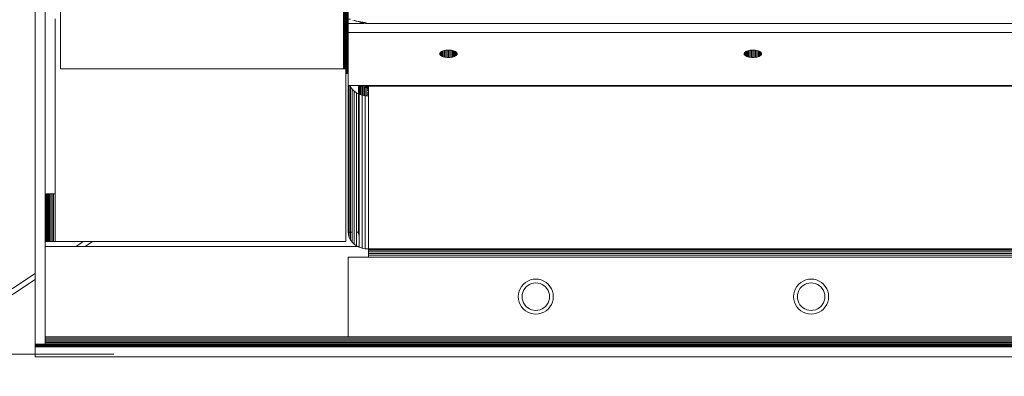
# Model space of a CAD drawing. Units: inches. Extents: x 6 to 426, y 305 to 602.
# Drawn here: x 295 to 305, y 554 to 558 of the extents above; entities that cross this region are included whole.
import ezdxf

# ---------------------------------------------------------------- set-up
doc = ezdxf.new("R2010")
doc.units = ezdxf.units.IN
doc.header["$LTSCALE"] = 0.09
doc.header["$MEASUREMENT"] = 0
doc.linetypes.add('ACAD_ISO04W100', pattern=[30, 24, -3, 0, -3])
doc.layers.add('01 TFD DASHED LINES', color=7, linetype='ACAD_ISO04W100', lineweight=9)
doc.layers.add('01 TFD FIREPLACE', color=7, linetype='Continuous', lineweight=20)

msp = doc.modelspace()

# ---------------------------------------------------------------- linework, layer by layer
at = {"layer": '01 TFD DASHED LINES'}
msp.add_line((260.1951, 554.53), (294.9691, 554.53), dxfattribs=at)
at = {"layer": '01 TFD FIREPLACE'}
for points in [[(294.9691, 577.3163), (294.9691, 572.6549), (294.9691, 571.3656), (294.9691, 556.1913), (294.9691, 555.3294)], [(298.0312, 557.3566), (298.0312, 575.9526)], [(298.0384, 557.3566), (298.0384, 575.9526)], [(295.0683, 573.4732), (295.0683, 573.2996), (295.0683, 573.2823), (295.0683, 557.8525), (295.0683, 556.1169), (295.0683, 555.6458)], [(298.0709, 573.2475), (298.0687, 573.2475), (298.0666, 573.2475), (298.0619, 573.2475), (298.0626, 572.8748), (298.0626, 557.3747), (298.0572, 557.3711), (298.0561, 572.8712), (298.0572, 573.2475), (298.0529, 573.2475), (298.0528, 573.2996), (298.0515, 573.3244), (298.0515, 573.3492), (298.0515, 573.3517), (298.0515, 573.3589), (298.0515, 573.3708), (298.0515, 573.3871), (298.0515, 573.4073), (298.0515, 573.431), (298.0515, 573.4489), (298.0515, 573.4532), (298.0515, 573.4575), (298.0515, 573.4863)], [(298.0687, 557.3566), (298.0687, 557.3786), (298.0687, 573.2475), (298.0687, 573.2996), (298.0687, 573.3244), (298.0687, 573.3492), (298.0687, 573.3517), (298.0687, 573.3589), (298.0687, 573.3708), (298.0687, 573.3871), (298.0687, 573.4073), (298.0687, 573.431), (298.0687, 573.4495), (298.0687, 573.4532), (298.0687, 573.4575), (298.0687, 573.4863)], [(298.0238, 557.3566), (298.0312, 557.3566), (298.0384, 557.3566), (298.0453, 557.3566), (298.0496, 557.3566), (298.0497, 557.3067), (298.0528, 557.3087), (298.0545, 557.3099), (298.0626, 557.3152), (298.0709, 557.3207), (298.0709, 557.3566), (298.0687, 557.3566), (298.0666, 557.3566), (298.0619, 557.3566), (298.0572, 557.3566), (298.0572, 557.3711), (298.0545, 557.3693), (298.0528, 557.3682), (298.0529, 557.3566), (298.0515, 557.3566), (298.0496, 557.3566), (298.0485, 557.3654), (298.0461, 557.3637), (298.0461, 573.2475)], [(298.0515, 557.3566), (298.0515, 557.3673), (298.0528, 557.3682), (298.0529, 573.2475), (298.0461, 573.2475)], [(298.0666, 557.3566), (298.0666, 557.3773), (298.0666, 573.2475)], [(295.1675, 557.8525), (295.1675, 556.1169)], [(298.0933, 557.8481), (298.0905, 557.8481), (298.0792, 557.8481), (298.0792, 557.8497), (298.0709, 557.8497), (298.0709, 557.8481), (298.0709, 557.8047), (298.2215, 557.8065)], [(298.1181, 557.8374), (298.1181, 557.8352)], [(298.1311, 557.8328), (298.1311, 557.8365)], [(298.1428, 557.8343), (298.1428, 557.8282)], [(298.1453, 557.8323), (298.1453, 557.8278)], [(298.1514, 557.8327), (298.1526, 557.8312), (298.1514, 557.8276), (298.1526, 557.8258)], [(298.1645, 557.8287), (298.1645, 557.8225)], [(298.175, 557.8217), (298.175, 557.8281)], [(298.1807, 557.8253), (298.1807, 557.8181)], [(298.1924, 557.8149), (298.1924, 557.8172), (298.1936, 557.8226), (298.1924, 557.8228), (298.1924, 557.8248)], [(298.1924, 557.8172), (298.1936, 557.8145)], [(298.1973, 557.8219), (298.1973, 557.8135)], [(298.2016, 557.823), (298.201, 557.8212), (298.2016, 557.8148), (298.201, 557.8125)], [(298.2032, 557.8207), (298.2032, 557.8119)], [(298.2114, 557.8123), (298.2114, 557.8212)], [(298.2246, 557.8162), (298.2246, 557.8061), (298.2215, 557.8065), (298.2215, 557.8168)], [(298.2334, 557.8169), (298.2334, 557.8068), (298.2303, 557.8075), (298.2303, 557.8175)], [(298.242, 557.8125), (298.2433, 557.8123), (298.242, 557.8069), (298.2433, 557.8054), (298.261, 557.8063)], [(298.2467, 557.8116), (298.2467, 557.807)], [(357.8208, 557.7148), (298.0709, 557.7148), (298.0709, 557.8047)], [(298.0709, 557.3566), (298.0709, 557.3802), (298.0709, 557.7148)], [(298.2303, 557.8075), (298.2246, 557.8061)], [(298.2433, 557.8054), (298.2334, 557.8068)], [(298.2512, 557.8106), (298.2512, 557.8085)], [(298.261, 557.8087), (298.261, 557.8063), (298.2799, 557.8058)], [(298.2711, 557.8084), (298.2711, 557.8097)], [(298.2761, 557.8074), (298.2761, 557.8087)], [(298.2799, 557.808), (298.2799, 557.8058), (298.283, 557.8051), (298.283, 557.8074)], [(357.6086, 557.806), (298.283, 557.8051)], [(299.036, 557.5401), (299.0234, 557.5379), (299.0118, 557.5349), (299.0013, 557.5312), (298.9925, 557.5268), (298.9854, 557.5218), (298.9802, 557.5166), (298.977, 557.5109), (298.976, 557.5053), (298.977, 557.4995), (298.9802, 557.4939), (298.9854, 557.4886), (298.9925, 557.4837), (299.0013, 557.4793), (299.0118, 557.4755), (299.0234, 557.4725), (299.036, 557.4704), (299.0491, 557.469), (299.0627, 557.4686), (299.0763, 557.469), (299.0895, 557.4704), (299.1021, 557.4725), (299.1021, 557.5379)], [(298.9854, 557.5218), (298.9854, 557.4886)], [(298.9925, 557.5268), (298.9925, 557.4837)], [(299.0013, 557.5312), (299.0013, 557.4793)], [(299.0118, 557.5349), (299.0118, 557.4755)], [(299.0234, 557.5379), (299.0234, 557.4725)], [(299.0895, 557.4704), (299.0895, 557.5401), (299.0763, 557.5415), (299.0627, 557.5419), (299.0491, 557.5415), (299.036, 557.5401), (299.036, 557.4704)], [(299.0491, 557.5415), (299.0491, 557.469)], [(299.0627, 557.5419), (299.0627, 557.4686)], [(299.0763, 557.5424), (299.0763, 557.469)], [(299.1137, 557.5349), (299.1137, 557.4755), (299.1241, 557.4793), (299.133, 557.4837), (299.1401, 557.4886), (299.1452, 557.4939), (299.1484, 557.4995), (299.1495, 557.5053), (299.1484, 557.5109), (299.1452, 557.5166), (299.1401, 557.5218), (299.133, 557.5268), (299.1241, 557.5312), (299.1137, 557.5349), (299.1021, 557.5379), (299.0895, 557.5401)], [(299.1241, 557.5312), (299.1241, 557.4793)], [(299.133, 557.5268), (299.133, 557.4837)], [(299.1401, 557.5218), (299.1401, 557.4886)], [(302.0013, 557.5218), (302.0013, 557.4886)], [(302.0083, 557.5268), (302.0083, 557.4837)], [(302.0173, 557.5312), (302.0173, 557.4793)], [(302.0276, 557.5349), (302.0276, 557.4755)], [(302.0392, 557.5379), (302.0392, 557.4725)], [(302.0518, 557.5401), (302.0518, 557.4704)], [(302.065, 557.5415), (302.065, 557.469)], [(302.0786, 557.5419), (302.0786, 557.4686)], [(302.0921, 557.542), (302.0921, 557.469)], [(302.1054, 557.5401), (302.1054, 557.4704)], [(302.1179, 557.5379), (302.1179, 557.4725)], [(302.1296, 557.5349), (302.1296, 557.4755)], [(302.14, 557.5312), (302.14, 557.4793)], [(302.1488, 557.5268), (302.1488, 557.4837)], [(302.1559, 557.5218), (302.1559, 557.4886)], [(298.977, 557.5109), (298.977, 557.4995)], [(298.9802, 557.5166), (298.9802, 557.4939)], [(299.1021, 557.4725), (299.1137, 557.4755)], [(299.1452, 557.5166), (299.1452, 557.4939)], [(299.1484, 557.5109), (299.1484, 557.4995)], [(301.9929, 557.5109), (301.9929, 557.4995)], [(301.996, 557.5166), (301.996, 557.4939)], [(302.1611, 557.5166), (302.1611, 557.4939)], [(302.1643, 557.5109), (302.1643, 557.4995)], [(298.0461, 557.3043), (298.0453, 557.3566), (298.0461, 557.3637)], [(298.0528, 557.3682), (298.0485, 557.3654)], [(298.0528, 557.3087), (298.0529, 557.3566), (298.0545, 557.3566), (298.0545, 557.3693)], [(298.0572, 557.3566), (298.0545, 557.3566), (298.0545, 557.3099)], [(298.0626, 557.3152), (298.0619, 557.3566), (298.0626, 557.3747), (298.0666, 557.3773), (298.0687, 557.3786), (298.0709, 557.3802)], [(298.0497, 557.3067), (298.0461, 557.3043), (298.0461, 555.6458), (295.5376, 555.6458), (295.4626, 555.5962), (295.3727, 555.5962)], [(298.0709, 557.3207), (298.0709, 557.1909)], [(298.0734, 557.1909), (298.0709, 557.1909), (298.0709, 555.7376), (298.0734, 555.7376), (298.0734, 557.1909), (298.0807, 557.1909)], [(298.0807, 555.7376), (298.0807, 557.1909), (298.0857, 557.1909)], [(298.0807, 555.6866), (298.0807, 555.7376), (298.0926, 555.7376), (298.1088, 555.7376), (298.1088, 557.155)], [(298.1701, 557.1758), (298.1701, 557.1097), (298.1527, 557.1186), (298.1291, 557.1353), (298.1088, 557.155), (298.0926, 557.1771), (298.0857, 557.1909), (298.1701, 557.1909), (298.175, 557.1909), (298.1809, 557.1909), (298.1891, 557.1909)], [(298.0926, 555.6627), (298.0926, 555.7376), (298.0926, 557.1771)], [(298.1088, 555.6406), (298.1291, 555.621), (298.1291, 557.1353)], [(298.1701, 557.1909), (298.1701, 557.1758), (298.175, 557.1758), (298.175, 557.1909)], [(298.175, 557.1857), (298.1725, 557.1857), (298.1701, 557.1838)], [(298.1701, 557.1857), (298.1725, 557.1857), (298.1701, 557.1852)], [(298.1701, 557.1799), (298.175, 557.1809)], [(298.175, 557.1792), (298.1701, 557.1789)], [(298.175, 557.1778), (298.1701, 557.1781)], [(298.1701, 557.1759), (298.175, 557.1762)], [(298.175, 557.1875), (298.1725, 557.1857)], [(298.175, 557.1758), (298.175, 557.1072), (298.175, 555.7121)], [(298.1809, 557.1758), (298.1891, 557.1758), (298.1924, 557.1758), (298.1937, 557.1771), (298.1973, 557.1808), (298.1973, 557.1909), (298.1992, 557.1909)], [(298.1891, 557.1016), (298.1891, 557.1758), (298.1891, 557.1909), (298.1924, 557.1909), (298.1937, 557.1771), (298.1809, 557.1776)], [(298.1992, 557.0981), (298.1992, 557.1825), (298.1992, 557.1909), (298.203, 557.1909), (298.2075, 557.1909), (298.2056, 557.189), (298.203, 557.1909), (298.2032, 557.1867), (298.1809, 557.1821)], [(298.1809, 557.1909), (298.1809, 557.1758), (298.1809, 557.1044)], [(298.1809, 557.1796), (298.1973, 557.1808), (298.1992, 557.1825), (298.2032, 557.1867), (298.1974, 557.1909)], [(298.2418, 557.1729), (298.2387, 557.1735), (298.2246, 557.1729), (298.2289, 557.1772), (298.2243, 557.1785), (298.211, 557.1852), (298.2056, 557.189), (298.2032, 557.1867), (298.1809, 557.1859)], [(298.1809, 557.1765), (298.1937, 557.1771)], [(298.1973, 557.1909), (298.1924, 557.1909)], [(298.2075, 557.1909), (298.2425, 557.1909), (298.2693, 557.1909), (298.2693, 557.1881), (357.6225, 557.1881), (357.6225, 557.1866), (357.6225, 557.1851), (357.6225, 557.1834), (298.2693, 557.1834), (298.2693, 557.1821), (298.2337, 557.1821), (298.2365, 557.1605), (298.2272, 557.1482), (298.2365, 557.1363), (298.2272, 557.121), (298.2272, 557.1482), (298.2246, 557.1729)], [(298.211, 557.1852), (298.21, 557.1582), (298.21, 557.1087), (298.211, 557.0952)], [(298.211, 557.1272), (298.21, 557.1335), (298.2103, 557.1585), (298.211, 557.13)], [(298.2387, 557.1164), (298.2387, 557.1582), (298.2243, 557.1582), (298.2243, 557.0919), (298.211, 557.0945)], [(298.2243, 557.1785), (298.2246, 557.1729), (298.2243, 557.1691)], [(298.2387, 557.1691), (298.2387, 557.1735), (298.2289, 557.1772), (298.2272, 557.1482), (298.2243, 557.1443)], [(298.2243, 557.1631), (298.2243, 557.1691), (298.2387, 557.1691), (298.2387, 557.1631)], [(298.2243, 557.161), (298.2243, 557.1631), (298.2387, 557.1631), (298.2387, 557.161)], [(298.2243, 557.1582), (298.2243, 557.161), (298.2387, 557.161), (298.2387, 557.1582)], [(298.2272, 557.1482), (298.2243, 557.1578)], [(298.2387, 557.1593), (298.2365, 557.1605), (298.2391, 557.1873), (298.2337, 557.1821), (298.2289, 557.1772), (298.2691, 557.1772), (298.2693, 557.1695), (298.2693, 557.1538), (298.2573, 557.1538), (298.2537, 557.1466), (298.2537, 557.1409)], [(298.2289, 557.1772), (298.2365, 557.1605), (298.2365, 557.1363), (298.2387, 557.14)], [(298.2337, 557.1066), (298.2365, 557.1363)], [(298.2387, 557.1692), (298.2365, 557.1605), (298.2387, 557.1635)], [(298.2387, 557.1201), (298.2365, 557.1363), (298.2387, 557.1342)], [(298.2693, 557.1066), (298.2537, 557.1066), (298.2537, 557.088), (298.2383, 557.089), (298.2383, 555.5747), (298.2693, 555.5727), (298.2693, 557.087), (298.2693, 557.0883), (298.2693, 557.1066), (298.2693, 557.1172), (298.2693, 557.1409), (298.2693, 557.1538)], [(298.2425, 557.1909), (298.2391, 557.1873), (298.2693, 557.1866), (357.6225, 557.1866)], [(298.2442, 557.1909), (298.2397, 557.1733)], [(298.2451, 557.1909), (298.2473, 557.175), (298.2592, 557.1909)], [(298.2452, 557.1722), (298.2473, 557.175), (298.2473, 557.1718)], [(298.2497, 557.1909), (298.2473, 557.175), (298.2661, 557.1858), (298.2693, 557.1884)], [(298.2537, 557.1652), (298.2661, 557.1858), (298.2573, 557.1538)], [(298.2537, 557.1705), (298.2537, 557.1691), (298.265, 557.1691), (298.2693, 557.1695)], [(298.2537, 557.1691), (298.2537, 557.1631)], [(298.2537, 557.1582), (298.2537, 557.161), (298.261, 557.161), (298.2621, 557.1631), (298.2537, 557.1631), (298.2537, 557.161)], [(298.2537, 557.154), (298.2573, 557.1538), (298.2596, 557.1582), (298.2537, 557.1582), (298.2537, 557.1466)], [(298.2693, 557.1409), (298.2537, 557.1409), (298.2537, 557.1172)], [(298.2596, 557.1582), (298.261, 557.161)], [(298.265, 557.1691), (298.2621, 557.1631)], [(298.2693, 557.1831), (298.2661, 557.1858), (298.2641, 557.1674)], [(298.2661, 557.1909), (298.2661, 557.1858), (298.2692, 557.1909)], [(298.2669, 557.1729), (298.2691, 557.1772), (298.2669, 557.1729)], [(298.2693, 557.1834), (298.2693, 557.1851), (298.2693, 557.1866), (298.2693, 557.1881), (298.2693, 557.1896), (298.2693, 557.1909), (357.6225, 557.1909), (357.6225, 557.1896), (357.6225, 557.1881), (357.6532, 557.1873), (357.6562, 557.1744)], [(298.2693, 557.1896), (357.6225, 557.1896)], [(298.2693, 557.1851), (357.6225, 557.1851), (357.6225, 557.1881)], [(298.1527, 557.1186), (298.1527, 555.7376), (298.1701, 555.7376), (298.1713, 555.7247), (298.175, 555.7121), (298.1792, 555.7035), (298.1792, 557.105), (298.1809, 557.1044), (298.1891, 557.1016), (298.1992, 557.0981), (298.208, 557.0951), (298.208, 555.5807), (298.1792, 555.5906)], [(298.1792, 557.105), (298.175, 557.1072), (298.1701, 557.1097), (298.1701, 555.7376)], [(298.208, 557.0951), (298.211, 557.0945), (298.21, 557.1087), (298.211, 557.1253)], [(298.2243, 557.1278), (298.2272, 557.121), (298.2243, 557.116)], [(298.2243, 557.0919), (298.2262, 557.0915), (298.2383, 557.089), (298.2387, 557.1066), (298.2337, 557.1066), (298.2387, 557.1164), (298.2387, 557.1066)], [(298.2249, 557.0917), (298.2272, 557.121)], [(298.2262, 557.0915), (298.2337, 557.1066), (298.2272, 557.121), (298.2289, 557.097)], [(298.2693, 557.1172), (298.2537, 557.1172), (298.2537, 557.1066)], [(298.2693, 557.0883), (298.2537, 557.088), (298.2693, 557.087)], [(295.1675, 556.8443), (295.1675, 556.862)], [(295.0791, 555.6458), (295.0774, 555.6458), (295.0732, 555.6458), (295.0732, 556.1169)], [(295.0774, 555.6458), (295.0774, 556.1169)], [(295.0872, 555.6458), (295.0791, 555.6458), (295.0791, 556.1169), (295.0872, 556.1169), (295.0974, 556.1169), (295.0974, 555.6458)], [(295.0872, 556.1169), (295.0872, 555.6458), (295.0974, 555.6458), (295.1062, 555.6458), (295.1062, 556.1169), (295.0974, 556.1169)], [(295.1519, 556.1169), (295.1675, 556.1169), (295.1675, 555.6458), (295.1519, 555.6458), (295.1368, 555.6458), (295.1225, 555.6458), (295.1092, 555.6458), (295.1092, 556.1169), (295.1062, 556.1169)], [(295.1092, 556.1169), (295.1225, 556.1169), (295.1225, 555.6458)], [(295.1225, 556.1169), (295.1368, 556.1169)], [(295.1368, 555.6458), (295.1368, 556.1169), (295.1519, 556.1169), (295.1519, 555.6458)], [(298.0709, 555.7376), (298.0734, 555.7118), (298.0807, 555.6866), (298.0926, 555.6627), (298.1088, 555.6406), (298.1088, 555.7376)], [(298.0734, 555.7376), (298.0734, 555.7118)], [(298.1291, 555.621), (298.1527, 555.6041), (298.1682, 555.5962), (298.1792, 555.5906), (298.1792, 555.5962), (298.1792, 555.7035)], [(298.1527, 555.7376), (298.1527, 555.6041)], [(295.0683, 554.7036), (295.0683, 555.5962), (295.3727, 555.5962), (295.4477, 555.6458), (295.5376, 555.6458)], [(295.0683, 555.5962), (295.0683, 555.6458), (295.0732, 555.6458)], [(295.1092, 555.6458), (295.1062, 555.6458)], [(295.4477, 555.6458), (295.1675, 555.6458)], [(295.4626, 555.5962), (298.1682, 555.5962), (298.1792, 555.5962)], [(298.208, 555.5807), (298.2383, 555.5747)], [(295.0683, 554.6881), (295.0683, 554.7036), (298.0709, 554.7036), (357.8208, 554.7036), (357.8208, 555.4902), (357.6225, 555.4902), (357.6225, 555.5095), (357.6225, 555.5281), (357.6225, 555.5453), (357.6225, 555.5603), (357.6225, 555.5661)], [(298.0709, 554.7036), (298.0709, 555.4902), (298.2693, 555.4902)], [(298.2693, 555.5661), (298.2693, 555.5603)], [(357.6225, 555.5603), (298.2693, 555.5603), (298.2693, 555.5453)], [(357.6225, 555.5453), (298.2693, 555.5453), (298.2693, 555.5281)], [(357.6225, 555.5281), (298.2693, 555.5281), (298.2693, 555.5095)], [(357.6225, 555.5095), (298.2693, 555.5095), (298.2693, 555.4902), (357.6225, 555.4902)], [(288.8473, 551.2819), (294.9691, 555.3294), (294.9691, 555.27), (288.9373, 551.2819), (288.8473, 551.2819), (287.2723, 550.2405)], [(294.9691, 555.27), (294.9691, 554.6292)], [(299.9281, 555.2739), (299.9009, 555.2718), (299.8744, 555.2654), (299.8492, 555.255), (299.826, 555.2407), (299.8053, 555.2231), (299.7876, 555.2023), (299.7734, 555.1791), (299.763, 555.1539), (299.7566, 555.1275), (299.7545, 555.1003), (299.7566, 555.0732), (299.763, 555.0467), (299.7734, 555.0215), (299.7876, 554.9983), (299.8053, 554.9776), (299.826, 554.9599), (299.8492, 554.9457), (299.8744, 554.9353), (299.9009, 554.9289), (299.9281, 554.9267), (299.9552, 554.9289), (299.9817, 554.9353), (300.0068, 554.9457), (300.0301, 554.9599), (300.0508, 554.9776), (300.0685, 554.9983), (300.0827, 555.0215), (300.0931, 555.0467), (300.0994, 555.0732), (300.1016, 555.1003), (300.0994, 555.1275), (300.0931, 555.1539), (300.0827, 555.1791), (300.0685, 555.2023), (300.0508, 555.2231), (300.0301, 555.2407), (300.0068, 555.255), (299.9817, 555.2654), (299.9552, 555.2718), (299.9281, 555.2739), (299.9552, 555.2718)], [(360.9231, 554.6152), (294.9691, 554.6152), (294.9691, 554.6233), (294.9691, 554.6292), (295.0683, 554.6292), (295.0683, 554.6335), (360.8239, 554.6335)], [(360.9231, 554.6233), (294.9691, 554.6233)], [(294.9691, 554.6093), (294.9691, 554.6152)], [(360.9231, 554.6044), (360.9231, 554.5052), (294.9691, 554.5052), (294.9691, 554.6044)], [(360.9231, 554.6093), (360.9231, 554.6152), (360.9231, 554.6233), (360.9231, 554.6292), (360.8239, 554.6292), (360.8239, 554.6335), (360.8239, 554.6454), (360.8239, 554.6585), (360.8239, 554.6725), (295.0683, 554.6725), (295.0683, 554.6881), (360.8239, 554.6881), (360.8239, 554.6725)], [(360.8239, 554.6585), (295.0683, 554.6585), (295.0683, 554.6725)], [(295.0683, 554.6585), (295.0683, 554.6454)], [(360.8239, 554.6454), (295.0683, 554.6454), (295.0683, 554.6335)], [(295.7465, 554.53), (292.9475, 554.53)]]:
    msp.add_lwpolyline(points, dxfattribs=at)
for points in [[(295.2196, 557.3566), (298.0238, 557.3566), (298.0238, 575.9526), (295.2196, 575.9526)], [(302.065, 557.5415), (302.0518, 557.5401), (302.0392, 557.5379), (302.0276, 557.5349), (302.0173, 557.5312), (302.0083, 557.5268), (302.0013, 557.5218), (301.996, 557.5166), (301.9929, 557.5109), (301.9918, 557.5053), (301.9929, 557.4995), (301.996, 557.4939), (302.0013, 557.4886), (302.0083, 557.4837), (302.0173, 557.4793), (302.0276, 557.4755), (302.0392, 557.4725), (302.0518, 557.4704), (302.065, 557.469), (302.0786, 557.4686), (302.0921, 557.469), (302.1054, 557.4704), (302.1179, 557.4725), (302.1296, 557.4755), (302.14, 557.4793), (302.1488, 557.4837), (302.1559, 557.4886), (302.1611, 557.4939), (302.1643, 557.4995), (302.1653, 557.5053), (302.1643, 557.5109), (302.1611, 557.5166), (302.1559, 557.5218), (302.1488, 557.5268), (302.14, 557.5312), (302.1296, 557.5349), (302.1179, 557.5379), (302.1054, 557.5401), (302.0921, 557.5415), (302.0786, 557.5419)], [(298.2669, 557.1729), (298.265, 557.1691), (298.2537, 557.1705), (298.2418, 557.1729)], [(298.2693, 555.5661), (357.6225, 555.5661), (357.6225, 555.5727), (298.2693, 555.5727)], [(299.8859, 554.9707), (299.9067, 554.9656), (299.9281, 554.9639), (299.9494, 554.9656), (299.9702, 554.9707), (299.99, 554.9788), (300.0082, 554.99), (300.0245, 555.0039), (300.0384, 555.0202), (300.0496, 555.0384), (300.0578, 555.0581), (300.0628, 555.079), (300.0644, 555.1003), (300.0628, 555.1216), (300.0578, 555.1424), (300.0496, 555.1623), (300.0384, 555.1805), (300.0245, 555.1968), (300.0082, 555.2107), (299.99, 555.2218), (299.9702, 555.23), (299.9494, 555.235), (299.9281, 555.2367), (299.9067, 555.235), (299.8859, 555.23), (299.8662, 555.2218), (299.8479, 555.2107), (299.8317, 555.1968), (299.8178, 555.1805), (299.8066, 555.1623), (299.7983, 555.1424), (299.7934, 555.1216), (299.7917, 555.1003), (299.7934, 555.079), (299.7983, 555.0581), (299.8066, 555.0384), (299.8178, 555.0202), (299.8317, 555.0039), (299.8479, 554.99), (299.8662, 554.9788)], [(302.6018, 554.9353), (302.6283, 554.9289), (302.6555, 554.9267), (302.6827, 554.9289), (302.7091, 554.9353), (302.7342, 554.9457), (302.7575, 554.9599), (302.7782, 554.9776), (302.7959, 554.9983), (302.8101, 555.0215), (302.8205, 555.0467), (302.8269, 555.0732), (302.829, 555.1003), (302.8269, 555.1275), (302.8205, 555.1539), (302.8101, 555.1791), (302.7959, 555.2023), (302.7782, 555.2231), (302.7575, 555.2407), (302.7342, 555.255), (302.7091, 555.2654), (302.6827, 555.2718), (302.6555, 555.2739), (302.6283, 555.2718), (302.6018, 555.2654), (302.5766, 555.255), (302.5534, 555.2407), (302.5327, 555.2231), (302.515, 555.2023), (302.5009, 555.1791), (302.4904, 555.1539), (302.484, 555.1275), (302.4819, 555.1003), (302.484, 555.0732), (302.4904, 555.0467), (302.5009, 555.0215), (302.515, 554.9983), (302.5327, 554.9776), (302.5534, 554.9599), (302.5766, 554.9457)], [(302.6133, 554.9707), (302.6342, 554.9656), (302.6555, 554.9639), (302.6768, 554.9656), (302.6976, 554.9707), (302.7174, 554.9788), (302.7356, 554.99), (302.7519, 555.0039), (302.7658, 555.0202), (302.777, 555.0384), (302.7852, 555.0581), (302.7902, 555.079), (302.7919, 555.1003), (302.7902, 555.1216), (302.7852, 555.1424), (302.777, 555.1623), (302.7658, 555.1805), (302.7519, 555.1968), (302.7356, 555.2107), (302.7174, 555.2218), (302.6976, 555.23), (302.6768, 555.235), (302.6555, 555.2367), (302.6342, 555.235), (302.6133, 555.23), (302.5936, 555.2218), (302.5753, 555.2107), (302.5591, 555.1968), (302.5452, 555.1805), (302.534, 555.1623), (302.5258, 555.1424), (302.5208, 555.1216), (302.5191, 555.1003), (302.5208, 555.079), (302.5258, 555.0581), (302.534, 555.0384), (302.5452, 555.0202), (302.5591, 555.0039), (302.5753, 554.99), (302.5936, 554.9788)], [(360.9231, 554.6093), (360.9231, 554.6044), (294.9691, 554.6044), (294.9691, 554.6093)]]:
    msp.add_lwpolyline(points, close=True, dxfattribs=at)

doc.saveas('drawing.dxf')
